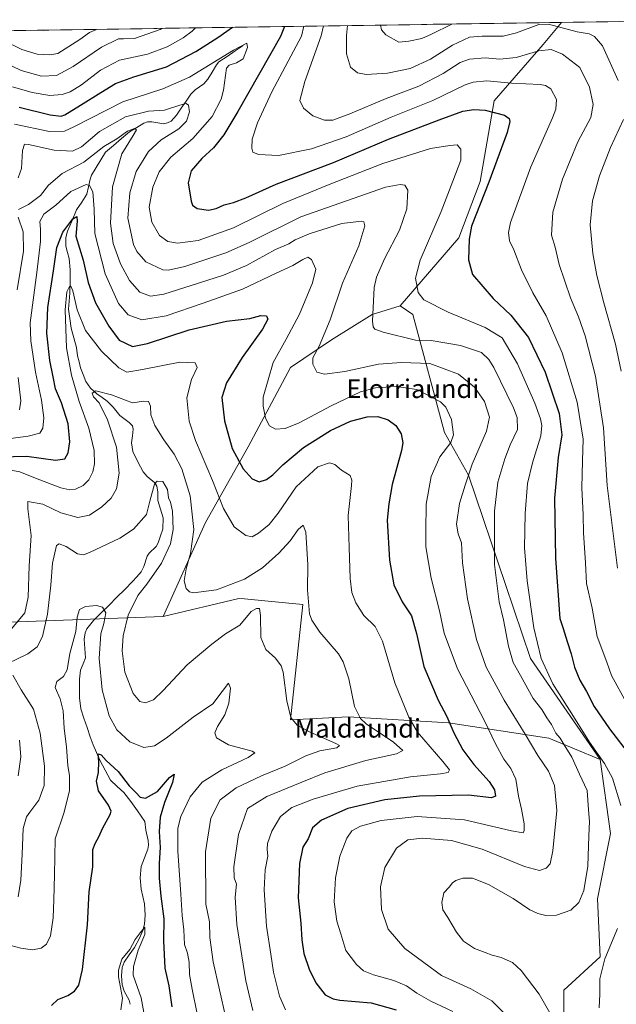
# Model space of a CAD drawing. Units: metres. Extents: x 600119 to 603548, y 4763866 to 4766230.
# Drawn here: x 602693 to 602949, y 4765801 to 4766222 of the extents above; entities that cross this region are included whole.
import ezdxf
from ezdxf.enums import TextEntityAlignment as Align

# ---------------------------------------------------------------- set-up
doc = ezdxf.new("R2010")
doc.units = ezdxf.units.M
doc.header["$MEASUREMENT"] = 0
for name, color, linetype, lineweight in [('Arbolado forestal CxS', 92, 'Continuous', 0), ('Corriente natural lineal', 142, 'Continuous', 13), ('Curva de nivel maestra', 36, 'Continuous', 30), ('Curva de nivel normal', 36, 'Continuous', 0), ('Municipio CxS', 142, 'Continuous', 0), ('Texto cartográfico', 19, 'Continuous', 0)]:
    doc.layers.add(name, color=color, linetype=linetype, lineweight=lineweight)
doc.styles.add('Arial', font='txt', dxfattribs={"height": 0.2})

# ---------------------------------------------------------------- blocks, each defined once
blk = doc.blocks.new('*U150')
at = {"layer": 'Arbolado forestal CxS', "color": 92, "linetype": 'Continuous', "lineweight": 0}
blk.add_polyline3d([(601387.3, 4766197.95, 682.94), (602925.17, 4766220.85, 739.83), (602917.45, 4766211.41, 734.12), (602896.4, 4766187.36, 725.65), (602890.39, 4766152.79, 725.57), (602881.37, 4766128.74, 725.11), (602856.17, 4766099.65, 717.7), (602844.16, 4766095.92, 715.71), (602826.77, 4766085.15, 712.18), (602809.22, 4766073.27, 708.84), (602791.21, 4766039.37, 702.24), (602772.95, 4766006.97, 693.02), (602754.77, 4765966.7, 688.99), (602684.7, 4765964.17, 690.21)], dxfattribs=at)
blk = doc.blocks.new('*U157')
at = {"layer": 'Arbolado forestal CxS', "color": 92, "linetype": 'Continuous', "lineweight": 0}
for points in [[(602925.17, 4766220.85, 739.83), (602917.45, 4766211.41, 734.12), (602896.4, 4766187.36, 725.65), (602890.39, 4766152.79, 725.57), (602881.37, 4766128.74, 725.11), (602856.17, 4766099.65, 717.7)], [(603003.64, 4766222.02, 742.79), (603024.16, 4766166.32, 753.08), (603025.95, 4766140.39, 758.06)]]:
    blk.add_polyline3d(points, dxfattribs=at)
blk = doc.blocks.new('*U162')
at = {"layer": 'Arbolado forestal CxS', "color": 92, "linetype": 'Continuous', "lineweight": 0}
for points in [[(602925.17, 4766220.85, 739.83), (602917.45, 4766211.41, 734.12), (602896.4, 4766187.36, 725.65), (602890.39, 4766152.79, 725.57), (602881.37, 4766128.74, 725.11), (602856.17, 4766099.65, 717.7)], [(603003.64, 4766222.02, 742.79), (603024.16, 4766166.32, 753.08), (603025.95, 4766140.39, 758.06)]]:
    blk.add_polyline3d(points, dxfattribs=at)
blk = doc.blocks.new('*U163')
at = {"layer": 'Curva de nivel normal', "color": 36, "linetype": 'Continuous', "lineweight": 0}
for points in [[(602692.74, 4765846.86, 685), (602693.9, 4765853.99, 685), (602694.5, 4765865.05, 685), (602694.9, 4765876.05, 685), (602696.33, 4765881.01, 685), (602697.77, 4765883.05, 685), (602701.54, 4765888.14, 685), (602703.88, 4765894.48, 685), (602704.07, 4765902.68, 685), (602702.23, 4765916.86, 685), (602699.27, 4765927.05, 685), (602694.06, 4765935.36, 685), (602690.46, 4765941.6, 685)], [(602688.31, 4765946.59, 685), (602696.84, 4765950.78, 685), (602700.84, 4765953.72, 685), (602703.14, 4765958.27, 685), (602705.28, 4765967.76, 685), (602706.8, 4765980.18, 685), (602707.44, 4765989.6, 685), (602709.18, 4765997.08, 685), (602710.29, 4765997.77, 685), (602713.26, 4765996.68, 685), (602718.1, 4765993.55, 685), (602720.72, 4765993.2, 685), (602723.28, 4765994.15, 685), (602736.22, 4766000.21, 685), (602742.12, 4766004.08, 685), (602747.6, 4766010.35, 685), (602749.06, 4766016.02, 685), (602751.12, 4766023.39, 685), (602752.29, 4766024.58, 685), (602754.68, 4766024.5, 685), (602756.65, 4766021.12, 685), (602757.06, 4766017.54, 685), (602757.92, 4766015.71, 685), (602758.85, 4766011.86, 685), (602759.07, 4766003.94, 685), (602757.96, 4765997.86, 685), (602754.14, 4765989.59, 685), (602747.82, 4765980.62, 685), (602743.98, 4765975.78, 685), (602739.81, 4765967.36, 685), (602737.71, 4765958.5, 685), (602737.2, 4765952.14, 685), (602738.46, 4765942.94, 685), (602741.99, 4765933.83, 685), (602744.79, 4765930.43, 685), (602747.22, 4765929.86, 685), (602750.61, 4765931.15, 685), (602754.79, 4765935.05, 685), (602765.06, 4765946.14, 685), (602775.58, 4765954.85, 685), (602781.5, 4765959.33, 685), (602787.61, 4765962.98, 685), (602792.5, 4765968.85, 685), (602794.68, 4765970.22, 685), (602795.99, 4765970.11, 685), (602796.42, 4765967.13, 685), (602796.62, 4765957.83, 685), (602798.78, 4765952.59, 685), (602802.84, 4765948.99, 685), (602805.3, 4765945.69, 685), (602806.21, 4765942.91, 685), (602807.71, 4765930.67, 685), (602809.38, 4765923.56, 685), (602812.14, 4765920.25, 685), (602817.75, 4765917.25, 685), (602828.66, 4765912.5, 685), (602830.26, 4765911.57, 685), (602829.09, 4765910.63, 685), (602821.82, 4765909.23, 685), (602815.87, 4765907.12, 685), (602806.97, 4765902.8, 685), (602796.9, 4765898.66, 685), (602785.97, 4765893.5, 685), (602779.21, 4765888.36, 685), (602775.13, 4765880.53, 685), (602772.86, 4765866.1, 685), (602773.09, 4765843.76, 685), (602774.62, 4765836.19, 685), (602774.79, 4765829.43, 685), (602776.17, 4765819.06, 685), (602781.58, 4765795.06, 685)]]:
    blk.add_polyline3d(points, dxfattribs=at)
blk = doc.blocks.new('*U164')
at = {"layer": 'Curva de nivel normal', "color": 36, "linetype": 'Continuous', "lineweight": 0}
for points in [[(602690.36, 4766193.33, 730), (602698.73, 4766190.91, 730), (602706.37, 4766189.66, 730), (602711.56, 4766190.02, 730), (602715.06, 4766191.11, 730), (602719.82, 4766194.2, 730), (602727.93, 4766200.4, 730), (602736.15, 4766204.75, 730), (602748.06, 4766207.32, 730), (602756.49, 4766210.45, 730), (602763.39, 4766214.24, 730), (602767.25, 4766217.06, 730), (602768.64, 4766218.52, 730)], [(602814.95, 4766219.21, 730), (602814.04, 4766215, 730), (602801.33, 4766191.11, 730), (602795.14, 4766177.92, 730), (602792.85, 4766170.96, 730), (602792.67, 4766167.11, 730), (602793.21, 4766165.32, 730), (602795.53, 4766164.3, 730), (602804.2, 4766163.98, 730), (602818.21, 4766166.84, 730), (602833.08, 4766171.96, 730), (602852.35, 4766180.4, 730), (602870.25, 4766187.51, 730), (602884.09, 4766194.13, 730), (602887.44, 4766195.27, 730), (602893.25, 4766195.84, 730), (602903.79, 4766194.86, 730), (602916.16, 4766194.3, 730), (602918.41, 4766193.94, 730), (602920.61, 4766192.41, 730), (602923.12, 4766187.94, 730), (602922.83, 4766183.75, 730), (602921.41, 4766180, 730), (602912.1, 4766159.09, 730), (602903.42, 4766135.23, 730), (602902.49, 4766131.01, 730), (602902.92, 4766127.46, 730), (602904.89, 4766123.57, 730), (602908.18, 4766114.97, 730), (602912.95, 4766105.26, 730), (602918.61, 4766095.34, 730), (602925.48, 4766079.6, 730), (602932, 4766058.36, 730), (602934.56, 4766042.56, 730), (602934.21, 4766033.34, 730), (602934.01, 4766021.84, 730), (602934.45, 4766010.29, 730), (602934.66, 4766002.49, 730), (602935.54, 4765989.72, 730), (602935.94, 4765980.82, 730), (602938.34, 4765970.35, 730), (602940.46, 4765958.23, 730), (602944.68, 4765947.25, 730), (602946.7, 4765941.48, 730), (602953.03, 4765929.83, 730)]]:
    blk.add_polyline3d(points, dxfattribs=at)
blk = doc.blocks.new('*U178')
at = {"layer": 'Curva de nivel normal', "color": 36, "linetype": 'Continuous', "lineweight": 0}
blk.add_polyline3d([(602692.81, 4766154.32, 715), (602694.11, 4766158.41, 715), (602694.55, 4766166.03, 715), (602695.42, 4766168.79, 715), (602697.22, 4766168.63, 715), (602708.2, 4766166.15, 715), (602715.97, 4766165.76, 715), (602719.89, 4766167.63, 715), (602727.56, 4766174.27, 715), (602738.64, 4766180.49, 715), (602748.54, 4766182.96, 715), (602755.3, 4766183.3, 715), (602761.89, 4766185.4, 715), (602764.68, 4766186.11, 715), (602765.66, 4766185.4, 715), (602766.01, 4766182.65, 715), (602764.8, 4766178.59, 715), (602761.56, 4766175.38, 715), (602753.89, 4766170.64, 715), (602748.5, 4766165.7, 715), (602743.27, 4766157.02, 715), (602740.55, 4766148, 715), (602739.74, 4766137.06, 715), (602742.09, 4766125.86, 715), (602743.54, 4766122.93, 715), (602747.35, 4766118.52, 715), (602754.61, 4766115.06, 715), (602757.01, 4766114.89, 715), (602764.09, 4766116.47, 715), (602781.6, 4766122.3, 715), (602791.55, 4766126.7, 715), (602813.69, 4766137.69, 715), (602849.97, 4766150.4, 715), (602856.15, 4766151.53, 715), (602858.19, 4766151.29, 715), (602859.46, 4766149.16, 715), (602859.1, 4766141.17, 715), (602855.96, 4766132, 715), (602849.44, 4766119.67, 715), (602846.11, 4766111.92, 715), (602845.09, 4766107.53, 715), (602844.33, 4766093.14, 715), (602844.69, 4766090.65, 715), (602845.41, 4766089.69, 715), (602848.99, 4766088.41, 715), (602862.8, 4766084.94, 715), (602869.52, 4766084.78, 715), (602882.08, 4766082.65, 715), (602891.07, 4766079.7, 715), (602894.2, 4766076.66, 715), (602896.29, 4766073.2, 715), (602904.76, 4766055.94, 715), (602906.23, 4766051.87, 715), (602906.37, 4766046.78, 715), (602903.32, 4766040.12, 715), (602900.94, 4766034.19, 715), (602898.02, 4766024.25, 715), (602896.58, 4766011.81, 715), (602896.6, 4765989.03, 715), (602898.63, 4765973.03, 715), (602900.49, 4765965.32, 715), (602902.53, 4765954.11, 715), (602904.59, 4765947.1, 715), (602907.69, 4765941.54, 715), (602913.1, 4765931.61, 715), (602916.78, 4765926.92, 715), (602919.03, 4765923.38, 715), (602920.9, 4765920.55, 715), (602922.85, 4765916.87, 715), (602924.69, 4765914.75, 715), (602926.44, 4765911.81, 715), (602929.64, 4765906.56, 715), (602932.98, 4765899.35, 715), (602936.16, 4765892.37, 715), (602936.77, 4765884.05, 715), (602937.16, 4765879.04, 715), (602936.87, 4765872.99, 715), (602936.46, 4765859.94, 715), (602934.84, 4765849.55, 715), (602932.72, 4765844.48, 715), (602929.28, 4765841.2, 715), (602923.06, 4765839.05, 715), (602918.58, 4765838.87, 715), (602915.07, 4765839.65, 715), (602911.68, 4765841.31, 715), (602904.54, 4765846.07, 715), (602893.96, 4765852.17, 715), (602887.19, 4765854.77, 715), (602882.98, 4765854.81, 715), (602879.97, 4765853.86, 715), (602878.56, 4765852.84, 715), (602877.24, 4765851.05, 715), (602874.86, 4765848.55, 715), (602874, 4765844.37, 715), (602874.49, 4765841.22, 715), (602876.6, 4765838.01, 715), (602880.24, 4765831.71, 715), (602883.37, 4765827.87, 715), (602888.07, 4765824.76, 715), (602892.54, 4765823.07, 715), (602895.64, 4765821.84, 715), (602899.42, 4765820.85, 715), (602904.22, 4765818.7, 715), (602907.97, 4765815.4, 715), (602915.7, 4765805.23, 715), (602924.36, 4765789.9, 715)], dxfattribs=at)
blk = doc.blocks.new('*U180')
at = {"layer": 'Curva de nivel normal', "color": 36, "linetype": 'Continuous', "lineweight": 0}
for points in [[(602693.26, 4766055.11, 710), (602693.96, 4766058.95, 710), (602692.8, 4766068.91, 710)], [(602692.3, 4766106.42, 710), (602694.98, 4766123.08, 710), (602694.9, 4766131.32, 710), (602692.71, 4766137.51, 710)], [(602692.94, 4766140.8, 710), (602697.11, 4766142.99, 710), (602702.29, 4766146.78, 710), (602705.8, 4766151.22, 710), (602711.62, 4766156.23, 710), (602720.78, 4766161.11, 710), (602729.44, 4766167.81, 710), (602734.93, 4766171.06, 710), (602739.5, 4766174.38, 710), (602742.49, 4766175.49, 710), (602743.34, 4766174.86, 710), (602742, 4766172.45, 710), (602737.16, 4766164.63, 710), (602733.16, 4766150.47, 710), (602732.28, 4766135, 710), (602733.46, 4766126.33, 710), (602736.61, 4766117.54, 710), (602740.33, 4766110.44, 710), (602744.86, 4766105.49, 710), (602749.42, 4766103.83, 710), (602755.11, 4766104.56, 710), (602766.81, 4766108.38, 710), (602780.62, 4766112.71, 710), (602790.42, 4766116.94, 710), (602802.88, 4766123.72, 710), (602808.55, 4766126.2, 710), (602811.21, 4766127.9, 710), (602817.21, 4766130.5, 710), (602831.2, 4766134.79, 710), (602839.62, 4766135.87, 710), (602840.66, 4766135.63, 710), (602841.02, 4766133.86, 710), (602838.51, 4766125.32, 710), (602831.59, 4766109.3, 710), (602826.26, 4766093.67, 710), (602821.55, 4766082.34, 710), (602818.8, 4766077.34, 710), (602818.82, 4766074.63, 710), (602820.62, 4766071.33, 710), (602823.82, 4766070.35, 710), (602832.54, 4766071.58, 710), (602846.87, 4766074.63, 710), (602856.78, 4766075.39, 710), (602868.87, 4766074.98, 710), (602881.16, 4766070.37, 710), (602888, 4766064.84, 710), (602892.33, 4766058.65, 710), (602894.46, 4766051.99, 710), (602893.16, 4766045.98, 710), (602887.01, 4766031.96, 710), (602883.96, 4766022.94, 710), (602881.61, 4766015.04, 710), (602880.36, 4766006.29, 710), (602881.04, 4766002.08, 710), (602882.47, 4765998.21, 710), (602882.92, 4765989.7, 710), (602884.99, 4765974.36, 710), (602888.82, 4765956.89, 710), (602892.94, 4765945.15, 710), (602900.75, 4765930.9, 710), (602909.73, 4765916.38, 710), (602915.08, 4765907.28, 710), (602919.64, 4765900.57, 710), (602922.25, 4765894.44, 710), (602923.23, 4765883.8, 710), (602921.55, 4765866.57, 710), (602920.46, 4765861.02, 710), (602918.66, 4765859.1, 710), (602915.83, 4765858.17, 710), (602909.35, 4765859.82, 710), (602891.24, 4765867.24, 710), (602878.24, 4765871.01, 710), (602865.73, 4765871.91, 710), (602859.45, 4765871.25, 710), (602854.66, 4765867.62, 710), (602849.7, 4765859.42, 710), (602847.74, 4765851.06, 710), (602848.26, 4765841.43, 710), (602851.06, 4765833.08, 710), (602858.24, 4765824.76, 710), (602873.9, 4765813.23, 710), (602886.45, 4765807.52, 710), (602895.41, 4765802.41, 710), (602902.25, 4765795.46, 710)]]:
    blk.add_polyline3d(points, dxfattribs=at)
blk = doc.blocks.new('*U182')
at = {"layer": 'Curva de nivel normal', "color": 36, "linetype": 'Continuous', "lineweight": 0}
for points in [[(602793.2, 4765798.16, 690), (602790.14, 4765810.93, 690), (602786.29, 4765835.02, 690), (602785.58, 4765846.68, 690), (602786.16, 4765852.23, 690), (602785.19, 4765855.01, 690), (602784.99, 4765859.72, 690), (602786.98, 4765873.56, 690), (602790.88, 4765884.69, 690), (602799.18, 4765889.83, 690), (602814.11, 4765895.96, 690), (602823.93, 4765899.9, 690), (602841.56, 4765905.15, 690), (602854.7, 4765908.01, 690), (602857.31, 4765909.39, 690), (602853.37, 4765913.05, 690), (602841.72, 4765920.88, 690), (602839.18, 4765923.18, 690), (602836.72, 4765928.23, 690), (602834.3, 4765940.1, 690), (602831.79, 4765947.4, 690), (602829.82, 4765950.75, 690), (602821.87, 4765960.1, 690), (602818.41, 4765965.14, 690), (602817.45, 4765967.89, 690), (602816.61, 4765978.1, 690), (602816.75, 4765988.91, 690), (602815.88, 4766002.89, 690), (602814.71, 4766005.86, 690), (602812.59, 4766003.92, 690), (602809.07, 4765999.14, 690), (602804.27, 4765993.78, 690), (602797.24, 4765987.52, 690), (602789.61, 4765982.66, 690), (602777.68, 4765978.14, 690), (602767.78, 4765976.93, 690), (602766.1, 4765977.29, 690), (602764.58, 4765978.73, 690), (602763.82, 4765982.04, 690), (602764.62, 4765987.14, 690), (602766.56, 4765993.7, 690), (602767.94, 4766004.02, 690), (602766.38, 4766018.35, 690), (602762.78, 4766029.86, 690), (602759.5, 4766036.24, 690), (602755.04, 4766042.35, 690), (602751.23, 4766048.51, 690), (602749.55, 4766053, 690), (602749.31, 4766056.66, 690), (602748.58, 4766058.66, 690), (602746.52, 4766058.88, 690), (602741.68, 4766058.19, 690), (602732.68, 4766061.58, 690), (602725.99, 4766063.23, 690), (602724.43, 4766062.33, 690), (602724.99, 4766060.73, 690), (602727.37, 4766058.11, 690), (602731.01, 4766050.92, 690), (602734.79, 4766039.16, 690), (602736.04, 4766027.99, 690), (602734.83, 4766021.3, 690), (602732.56, 4766017.39, 690), (602728.56, 4766013.67, 690), (602723.22, 4766010.13, 690), (602718.22, 4766009.15, 690), (602710.94, 4766011.14, 690), (602703.37, 4766014.83, 690), (602696.89, 4766015.94, 690), (602696.93, 4766012.77, 690), (602698.32, 4766001.43, 690), (602697.39, 4765988.4, 690), (602697.1, 4765975.03, 690), (602695.54, 4765968.32, 690), (602690.02, 4765961.58, 690)], [(602693.31, 4765913.89, 690), (602693.85, 4765906.73, 690), (602692.76, 4765898.57, 690)]]:
    blk.add_polyline3d(points, dxfattribs=at)
blk = doc.blocks.new('*U189')
at = {"layer": 'Curva de nivel normal', "color": 36, "linetype": 'Continuous', "lineweight": 0}
for points in [[(602941.3, 4765799.39, 720), (602941.58, 4765805.15, 720), (602941.71, 4765811.77, 720), (602943.8, 4765820.38, 720), (602949.26, 4765833.32, 720)], [(602950.6, 4765885.88, 720), (602947.09, 4765897.61, 720), (602943.65, 4765903.86, 720), (602937.21, 4765913.05, 720), (602930.37, 4765924.05, 720), (602921.5, 4765937.96, 720), (602916.56, 4765948.82, 720), (602913.46, 4765961.96, 720), (602910.5, 4765982.01, 720), (602909.42, 4765996.15, 720), (602909.63, 4766010.75, 720), (602910.76, 4766023.69, 720), (602912.79, 4766032.43, 720), (602916.45, 4766044.06, 720), (602916.82, 4766048.43, 720), (602916.22, 4766051.32, 720), (602913.88, 4766058.03, 720), (602906.47, 4766074.84, 720), (602899.79, 4766085.94, 720), (602892.58, 4766090.4, 720), (602876.71, 4766096.86, 720), (602866.36, 4766102.16, 720), (602863.9, 4766105.37, 720), (602862.73, 4766111.52, 720), (602864.76, 4766119.17, 720), (602873.71, 4766139.98, 720), (602878.77, 4766153, 720), (602882.1, 4766161.99, 720), (602882.22, 4766166.64, 720), (602880.62, 4766168.44, 720), (602877.42, 4766168.2, 720), (602869.17, 4766166.97, 720), (602848.79, 4766160.58, 720), (602825.89, 4766151.58, 720), (602805.97, 4766143.44, 720), (602784.93, 4766132.95, 720), (602769.84, 4766127.55, 720), (602760.98, 4766126.41, 720), (602756.77, 4766127.16, 720), (602753.18, 4766129.77, 720), (602749.91, 4766135.43, 720), (602748.75, 4766141.77, 720), (602750.32, 4766150.33, 720), (602753.04, 4766156.96, 720), (602758.03, 4766163.16, 720), (602767.42, 4766171.16, 720), (602775.73, 4766180.68, 720), (602779.58, 4766188.02, 720), (602780.68, 4766191.82, 720), (602781.91, 4766201.22, 720), (602783.09, 4766202.62, 720), (602786.18, 4766203.51, 720), (602788.96, 4766205.23, 720), (602790.85, 4766210.07, 720), (602790.62, 4766211.92, 720), (602784.87, 4766208.99, 720), (602766.12, 4766197.38, 720), (602754.66, 4766192.38, 720), (602737.5, 4766186.82, 720), (602716.56, 4766176.16, 720), (602712.55, 4766174.37, 720), (602706.23, 4766174.27, 720), (602691.23, 4766177.38, 720)]]:
    blk.add_polyline3d(points, dxfattribs=at)
blk = doc.blocks.new('*U192')
at = {"layer": 'Curva de nivel normal', "color": 36, "linetype": 'Continuous', "lineweight": 0}
blk.add_polyline3d([(602807.2, 4765798.48, 695), (602804.62, 4765804.41, 695), (602802.05, 4765814.56, 695), (602800.84, 4765822.36, 695), (602799.07, 4765834.25, 695), (602797.97, 4765849.81, 695), (602798.38, 4765858.36, 695), (602799.54, 4765864.3, 695), (602799.29, 4765867.22, 695), (602799.48, 4765869.71, 695), (602801.27, 4765874.97, 695), (602804.97, 4765881.16, 695), (602809.92, 4765885, 695), (602818.96, 4765888.62, 695), (602837.87, 4765894.2, 695), (602860.61, 4765898.22, 695), (602873.48, 4765899.43, 695), (602876.74, 4765900, 695), (602877.37, 4765901.18, 695), (602874.44, 4765904.75, 695), (602863.68, 4765917.22, 695), (602859.98, 4765923.76, 695), (602853.96, 4765938.42, 695), (602848.69, 4765956.22, 695), (602845.44, 4765962.45, 695), (602840.73, 4765967.21, 695), (602837.17, 4765972.65, 695), (602835.52, 4765977.02, 695), (602834.77, 4765982.99, 695), (602834.41, 4765996.28, 695), (602834.01, 4766009.99, 695), (602835.41, 4766022.77, 695), (602835.58, 4766025.02, 695), (602834.76, 4766027.07, 695), (602831.15, 4766029.4, 695), (602828.21, 4766031.74, 695), (602825.98, 4766032.46, 695), (602821.04, 4766030.78, 695), (602811.72, 4766022.22, 695), (602803.96, 4766010.92, 695), (602800.21, 4766006.16, 695), (602795.55, 4766002.34, 695), (602792.88, 4766000.86, 695), (602790.21, 4766001.39, 695), (602785.14, 4766005.09, 695), (602780.6, 4766012.95, 695), (602775.86, 4766024.95, 695), (602768.61, 4766042.02, 695), (602765.89, 4766050.35, 695), (602764.92, 4766060.25, 695), (602766.94, 4766068.13, 695), (602769.29, 4766073.32, 695), (602768.5, 4766075.23, 695), (602761.91, 4766075.56, 695), (602745.89, 4766072.39, 695), (602739.22, 4766071.26, 695), (602735.76, 4766073.08, 695), (602728.37, 4766080.29, 695), (602721.6, 4766089.06, 695), (602718, 4766097.89, 695), (602716.13, 4766106.06, 695), (602715.25, 4766107.99, 695), (602714.67, 4766107.88, 695), (602713.51, 4766105.63, 695), (602712.83, 4766097.92, 695), (602713.37, 4766081.7, 695), (602715.59, 4766070, 695), (602718.84, 4766058.76, 695), (602723.02, 4766047.29, 695), (602725.26, 4766037.8, 695), (602725.47, 4766032.1, 695), (602724.71, 4766028.63, 695), (602723.04, 4766025.24, 695), (602720.6, 4766022.72, 695), (602717.22, 4766021.19, 695), (602714.89, 4766020.9, 695), (602711.04, 4766021.81, 695), (602700.85, 4766025.64, 695), (602693.46, 4766028.68, 695), (602688.92, 4766029.42, 695)], dxfattribs=at)
blk = doc.blocks.new('*U193')
at = {"layer": 'Curva de nivel normal', "color": 36, "linetype": 'Continuous', "lineweight": 0}
for points in [[(602949.2, 4765987.38, 735), (602944.78, 4766022.8, 735), (602943.19, 4766047.43, 735), (602939.84, 4766069.52, 735), (602935.34, 4766086.84, 735), (602932.56, 4766094.92, 735), (602929.1, 4766103.05, 735), (602924.25, 4766117.26, 735), (602922.54, 4766124.68, 735), (602920.99, 4766129.8, 735), (602921.59, 4766139.73, 735), (602925.6, 4766153.83, 735), (602932.21, 4766169.73, 735), (602937.8, 4766180.14, 735), (602938.78, 4766185.69, 735), (602937.19, 4766193.18, 735), (602933.04, 4766201.57, 735), (602925.7, 4766207.29, 735), (602920.86, 4766209.26, 735), (602915.53, 4766208.64, 735), (602905.86, 4766205.92, 735), (602898.86, 4766205.16, 735), (602892.53, 4766205.68, 735), (602885.86, 4766205.17, 735), (602881.88, 4766203.69, 735), (602874.6, 4766198.99, 735), (602864.22, 4766193.65, 735), (602850.15, 4766188.32, 735), (602834.66, 4766181.74, 735), (602827.42, 4766179.08, 735), (602823.89, 4766178.98, 735), (602818.78, 4766180.9, 735), (602814.78, 4766184.22, 735), (602813.3, 4766187.42, 735), (602815.44, 4766195.53, 735), (602822.42, 4766215.12, 735), (602823.39, 4766219.34, 735)], [(602754.26, 4766218.31, 735), (602753.56, 4766217.84, 735), (602742.46, 4766213.93, 735), (602737.84, 4766213.86, 735), (602735.64, 4766213.83, 735), (602728.34, 4766210.21, 735), (602716.25, 4766202.05, 735), (602709.2, 4766198.12, 735), (602702.78, 4766197.9, 735), (602694.1, 4766200.24, 735), (602682.95, 4766205.54, 735)]]:
    blk.add_polyline3d(points, dxfattribs=at)
blk = doc.blocks.new('*U195')
at = {"layer": 'Curva de nivel normal', "color": 36, "linetype": 'Continuous', "lineweight": 0}
for points in [[(602878.26, 4766220.16, 745), (602869.66, 4766215.83, 745), (602865.44, 4766213.91, 745), (602859.88, 4766212.87, 745), (602855.7, 4766212.45, 745), (602850.02, 4766215.54, 745), (602848.25, 4766217.75, 745), (602847.76, 4766219.7, 745)], [(602704.44, 4766217.57, 745), (602703.45, 4766217.37, 745), (602702.66, 4766217.54, 745)]]:
    blk.add_polyline3d(points, dxfattribs=at)
blk = doc.blocks.new('*U197')
at = {"layer": 'Curva de nivel normal', "color": 36, "linetype": 'Continuous', "lineweight": 0}
for points in [[(602950.72, 4766071.66, 740), (602948.4, 4766083.22, 740), (602943.32, 4766100.92, 740), (602940.3, 4766112.63, 740), (602938.6, 4766122, 740), (602937.56, 4766134.23, 740), (602938.56, 4766144.59, 740), (602941.54, 4766155.23, 740), (602946.27, 4766167.32, 740), (602951.72, 4766179.35, 740)], [(602949.55, 4766196.08, 740), (602942.79, 4766210.8, 740), (602939.43, 4766214.86, 740), (602937.12, 4766216.01, 740), (602932, 4766216.76, 740), (602919.61, 4766220.08, 740), (602915.61, 4766220, 740), (602906.02, 4766216.37, 740), (602900.3, 4766215.04, 740), (602891.3, 4766215, 740), (602885.85, 4766214.5, 740), (602878.53, 4766211.07, 740), (602869.2, 4766205.16, 740), (602860.53, 4766201.11, 740), (602850.75, 4766199.16, 740), (602841.68, 4766198.62, 740), (602837.88, 4766199.27, 740), (602834.98, 4766201.75, 740), (602833.23, 4766207.44, 740), (602833.19, 4766215.28, 740), (602833.63, 4766219.49, 740), (602833.63, 4766219.49, 740)], [(602726.22, 4766217.89, 740), (602723.27, 4766216.58, 740), (602719.13, 4766213.59, 740), (602709.69, 4766207.62, 740), (602706.25, 4766207.01, 740), (602700.89, 4766207.21, 740), (602694.39, 4766209.31, 740), (602686.42, 4766213.1, 740)]]:
    blk.add_polyline3d(points, dxfattribs=at)
blk = doc.blocks.new('*U209')
at = {"layer": 'Curva de nivel normal', "color": 36, "linetype": 'Continuous', "lineweight": 0}
blk.add_polyline3d([(602769.37, 4765796.74, 680), (602767.25, 4765807.39, 680), (602766.08, 4765813.64, 680), (602765.87, 4765818.87, 680), (602765.2, 4765822.82, 680), (602763.87, 4765826.44, 680), (602763.67, 4765832.8, 680), (602762.94, 4765838.93, 680), (602762.4, 4765847.92, 680), (602761.1, 4765866.36, 680), (602761.02, 4765876.2, 680), (602762.41, 4765881.24, 680), (602766.38, 4765889.69, 680), (602771.48, 4765895.86, 680), (602779.94, 4765901.21, 680), (602791.21, 4765906.38, 680), (602794.03, 4765908.39, 680), (602792.94, 4765909.18, 680), (602782.74, 4765911.92, 680), (602777.63, 4765914.84, 680), (602776.95, 4765917.04, 680), (602778.11, 4765919.71, 680), (602781.12, 4765924.71, 680), (602782.87, 4765929.71, 680), (602783.54, 4765936.08, 680), (602782.7, 4765938.19, 680), (602779.99, 4765934.73, 680), (602776.01, 4765929.33, 680), (602767.57, 4765923.7, 680), (602756.15, 4765914.77, 680), (602751.04, 4765911.48, 680), (602746.56, 4765910.77, 680), (602740.54, 4765913.21, 680), (602734.96, 4765918.29, 680), (602731.66, 4765924.28, 680), (602728.73, 4765935.38, 680), (602727.4, 4765948.74, 680), (602728.19, 4765959.37, 680), (602729.43, 4765963.7, 680), (602730.27, 4765968.35, 680), (602728.88, 4765970.78, 680), (602726.22, 4765971.51, 680), (602721.56, 4765971.02, 680), (602719.04, 4765969.73, 680), (602718, 4765966.54, 680), (602717.38, 4765960.27, 680), (602714.86, 4765950.99, 680), (602713.65, 4765943.94, 680), (602712.11, 4765941.02, 680), (602709.33, 4765938.97, 680), (602708.6, 4765936.39, 680), (602710.74, 4765931.52, 680), (602711.99, 4765926.41, 680), (602712.49, 4765919.04, 680), (602713.45, 4765910.88, 680), (602714.04, 4765903.07, 680), (602714.75, 4765898.55, 680), (602714.67, 4765892.38, 680), (602712.5, 4765883.05, 680), (602708.57, 4765871.68, 680), (602708.32, 4765856.23, 680), (602707.99, 4765845.53, 680), (602707.74, 4765837.8, 680), (602706.55, 4765830.13, 680), (602704.85, 4765826.55, 680), (602702.57, 4765824.92, 680), (602698.82, 4765824.22, 680), (602693.94, 4765824.92, 680), (602687.52, 4765826.63, 680)], dxfattribs=at)
blk = doc.blocks.new('*U211')
at = {"layer": 'Curva de nivel normal', "color": 36, "linetype": 'Continuous', "lineweight": 0}
blk.add_polyline3d([(602878.68, 4765797.75, 705), (602869.34, 4765802.2, 705), (602863.4, 4765805.59, 705), (602858.94, 4765808.8, 705), (602853.52, 4765811.05, 705), (602844.84, 4765813.44, 705), (602840.54, 4765815.16, 705), (602837.5, 4765817.95, 705), (602832.93, 4765823.92, 705), (602830.8, 4765830.99, 705), (602829.09, 4765836.43, 705), (602827.91, 4765844.72, 705), (602828.54, 4765854.92, 705), (602830.44, 4765864.21, 705), (602833.4, 4765871.92, 705), (602835.52, 4765875.05, 705), (602839.23, 4765877.11, 705), (602848.11, 4765879.44, 705), (602863.54, 4765881.28, 705), (602883.69, 4765879.72, 705), (602903.83, 4765875.12, 705), (602908.77, 4765874.24, 705), (602909.32, 4765875.22, 705), (602909.24, 4765878.05, 705), (602908.14, 4765884.38, 705), (602906.8, 4765889.9, 705), (602905.69, 4765897.24, 705), (602903.55, 4765901.76, 705), (602900.51, 4765905.79, 705), (602896.96, 4765912.3, 705), (602892.44, 4765921.85, 705), (602880.69, 4765944.34, 705), (602875.1, 4765959.61, 705), (602873.06, 4765969.18, 705), (602869.48, 4765983.12, 705), (602867.17, 4765996.61, 705), (602867.2, 4766003.36, 705), (602867.35, 4766014.84, 705), (602869.42, 4766026.59, 705), (602873.25, 4766035, 705), (602877.92, 4766041.16, 705), (602879.08, 4766044.46, 705), (602878.1, 4766051.08, 705), (602875.68, 4766056.24, 705), (602873.44, 4766058.63, 705), (602863.35, 4766063.87, 705), (602854.44, 4766065.09, 705), (602845.66, 4766064.62, 705), (602839.2, 4766062.78, 705), (602826.74, 4766056.89, 705), (602812.99, 4766049.66, 705), (602807.05, 4766047.17, 705), (602802.82, 4766046.9, 705), (602800.28, 4766048.35, 705), (602798.65, 4766051.58, 705), (602797.53, 4766056.7, 705), (602797.63, 4766060.6, 705), (602801.84, 4766075.34, 705), (602807.36, 4766085.34, 705), (602813.09, 4766096.14, 705), (602818.69, 4766109.52, 705), (602820.08, 4766115.32, 705), (602818.29, 4766119.4, 705), (602816.74, 4766120.46, 705), (602814.49, 4766119.49, 705), (602810.33, 4766116.86, 705), (602803.16, 4766113.54, 705), (602788.73, 4766106.75, 705), (602771.95, 4766100.81, 705), (602756.06, 4766095.39, 705), (602745.6, 4766093.66, 705), (602739.88, 4766095.79, 705), (602735.67, 4766100.62, 705), (602730.03, 4766113.27, 705), (602725.54, 4766130.56, 705), (602725.21, 4766140.95, 705), (602724.74, 4766148.38, 705), (602723.3, 4766151.16, 705), (602721.91, 4766151.55, 705), (602715.22, 4766148.55, 705), (602708.9, 4766142.62, 705), (602703.69, 4766138.82, 705), (602701.99, 4766135.73, 705), (602702.34, 4766132.44, 705), (602702.34, 4766127.11, 705), (602700.8, 4766113.9, 705), (602697.83, 4766092.35, 705), (602698.11, 4766084.66, 705), (602700.18, 4766071.24, 705), (602702.75, 4766059.34, 705), (602703.7, 4766051.68, 705), (602703.35, 4766047.35, 705), (602701.96, 4766045.2, 705), (602696.97, 4766043.9, 705), (602681.72, 4766041.86, 705)], dxfattribs=at)
blk = doc.blocks.new('*U214')
at = {"layer": 'Curva de nivel maestra', "color": 36, "linetype": 'Continuous', "lineweight": 30}
blk.add_polyline3d([(602684.88, 4766035.02, 700), (602696.5, 4766035.28, 700), (602708.68, 4766033.59, 700), (602712.78, 4766034.14, 700), (602714.14, 4766036.71, 700), (602714.87, 4766041.53, 700), (602714.15, 4766049.18, 700), (602711.3, 4766058.18, 700), (602708.66, 4766064.18, 700), (602707.79, 4766069.22, 700), (602706.31, 4766076.32, 700), (602705.02, 4766087.9, 700), (602705.48, 4766098.89, 700), (602707.9, 4766114.66, 700), (602709.26, 4766124.64, 700), (602711.81, 4766131.19, 700), (602716.12, 4766136.87, 700), (602717.86, 4766137.8, 700), (602718.02, 4766135.8, 700), (602717.38, 4766129.43, 700), (602720.6, 4766119.21, 700), (602722.7, 4766109.63, 700), (602725.88, 4766100.89, 700), (602731.52, 4766090.92, 700), (602735.92, 4766085.01, 700), (602741.63, 4766082.22, 700), (602748.05, 4766083.59, 700), (602765.88, 4766089.37, 700), (602781.88, 4766093.14, 700), (602791.88, 4766094.22, 700), (602796.64, 4766095.52, 700), (602799.08, 4766095.36, 700), (602799.64, 4766093.9, 700), (602797.23, 4766089.69, 700), (602788.61, 4766077.54, 700), (602781.83, 4766066.73, 700), (602779.92, 4766060.46, 700), (602780.99, 4766050.46, 700), (602784.29, 4766038.68, 700), (602789.07, 4766029.9, 700), (602792.93, 4766025.66, 700), (602795.91, 4766024.38, 700), (602798.98, 4766025.32, 700), (602801.79, 4766027.39, 700), (602805.95, 4766031.69, 700), (602814.86, 4766039.02, 700), (602826.33, 4766046.28, 700), (602834.93, 4766050.31, 700), (602842.14, 4766052.19, 700), (602846.67, 4766052.33, 700), (602851.02, 4766050.89, 700), (602854.37, 4766048.45, 700), (602856.67, 4766044.82, 700), (602857.28, 4766041.09, 700), (602856.8, 4766037.81, 700), (602852.76, 4766023.22, 700), (602851.33, 4766014.92, 700), (602850.63, 4766008.01, 700), (602851.63, 4765990.79, 700), (602853.51, 4765980.33, 700), (602857, 4765973.05, 700), (602860.99, 4765967.02, 700), (602863.25, 4765959.46, 700), (602866.37, 4765945.42, 700), (602872.45, 4765931.02, 700), (602876.14, 4765923.92, 700), (602879.17, 4765917.02, 700), (602883.03, 4765909.72, 700), (602887.66, 4765903.45, 700), (602894.22, 4765896.19, 700), (602896.58, 4765892.67, 700), (602897.03, 4765889.89, 700), (602895.34, 4765889.2, 700), (602885.46, 4765890.31, 700), (602864.49, 4765889.95, 700), (602849.7, 4765888.35, 700), (602833.87, 4765884.65, 700), (602822.49, 4765879.69, 700), (602818.7, 4765876.38, 700), (602816.79, 4765871.62, 700), (602814.54, 4765868.03, 700), (602813.11, 4765861.08, 700), (602812.54, 4765846.42, 700), (602813.64, 4765835.56, 700), (602814.06, 4765828.42, 700), (602815.01, 4765822.64, 700), (602817.29, 4765815.84, 700), (602820.14, 4765810, 700), (602824.12, 4765804.98, 700), (602827.5, 4765803.17, 700), (602830.34, 4765802.68, 700), (602843.76, 4765801.54, 700), (602854.53, 4765798.54, 700)], dxfattribs=at)
blk = doc.blocks.new('*U216')
at = {"layer": 'Curva de nivel maestra', "color": 36, "linetype": 'Continuous', "lineweight": 30}
blk.add_polyline3d([(602706.96, 4765800.39, 675), (602709.73, 4765802.98, 675), (602713.98, 4765804.64, 675), (602716.82, 4765806.49, 675), (602718.74, 4765809, 675), (602720.27, 4765815.74, 675), (602722.38, 4765834.9, 675), (602723.18, 4765849.05, 675), (602724.7, 4765859.65, 675), (602724.64, 4765864.44, 675), (602724.75, 4765867.06, 675), (602725.64, 4765869.7, 675), (602727.36, 4765872.8, 675), (602728.86, 4765876.05, 675), (602732.18, 4765882.05, 675), (602732.55, 4765883.46, 675), (602731.4, 4765886.05, 675), (602727.16, 4765892.24, 675), (602726.33, 4765896.27, 675), (602727.18, 4765900, 675), (602727.24, 4765904.8, 675), (602727.01, 4765907.98, 675), (602728.22, 4765907.65, 675), (602730.35, 4765905.18, 675), (602735.56, 4765900.52, 675), (602740.31, 4765894.26, 675), (602743.19, 4765891.35, 675), (602744.94, 4765889.43, 675), (602747.17, 4765889.08, 675), (602752.33, 4765891.97, 675), (602757.48, 4765897.86, 675), (602759.47, 4765899.31, 675), (602758.75, 4765895.75, 675), (602755.4, 4765887.26, 675), (602753.55, 4765880.92, 675), (602753.08, 4765874.82, 675), (602753.51, 4765868.01, 675), (602753.06, 4765861.21, 675), (602753.13, 4765854.84, 675), (602753.86, 4765847.2, 675), (602755.15, 4765837.5, 675), (602755, 4765828.01, 675), (602755.5, 4765816.38, 675), (602757.27, 4765808.73, 675), (602758.5, 4765799.73, 675)], dxfattribs=at)
blk = doc.blocks.new('*U217')
at = {"layer": 'Curva de nivel maestra', "color": 36, "linetype": 'Continuous', "lineweight": 30}
for points in [[(602806.73, 4766219.09, 725), (602804.98, 4766214.86, 725), (602786.71, 4766182.7, 725), (602780.81, 4766172.76, 725), (602776.36, 4766167.26, 725), (602771.37, 4766162.66, 725), (602766.74, 4766157.38, 725), (602765.55, 4766152.19, 725), (602766.73, 4766144.38, 725), (602767.34, 4766142.75, 725), (602769.3, 4766141.23, 725), (602774.23, 4766140.59, 725), (602777.49, 4766141.26, 725), (602780.95, 4766142.9, 725), (602784.88, 4766143.88, 725), (602790.11, 4766145.89, 725), (602803.11, 4766151.66, 725), (602827.67, 4766160.92, 725), (602851.18, 4766170.88, 725), (602872.86, 4766179.18, 725), (602883.03, 4766182.91, 725), (602887.67, 4766183.64, 725), (602892.61, 4766183.38, 725), (602900.89, 4766181.17, 725), (602902.79, 4766179.83, 725), (602903.15, 4766178.54, 725), (602902.03, 4766173.84, 725), (602894.08, 4766152.52, 725), (602886.67, 4766133.64, 725), (602885.67, 4766128.19, 725), (602885.5, 4766119.32, 725), (602887.22, 4766113.06, 725), (602895.93, 4766102.83, 725), (602903.61, 4766095.63, 725), (602911.16, 4766086.05, 725), (602918.21, 4766071.2, 725), (602924.24, 4766053.57, 725), (602925.34, 4766044.52, 725), (602923.8, 4766034.82, 725), (602922.18, 4766017.41, 725), (602922.62, 4765991.5, 725), (602924.59, 4765965.88, 725), (602925.97, 4765961.57, 725), (602927.61, 4765956.02, 725), (602929.34, 4765950.82, 725), (602930.85, 4765945.07, 725), (602933.12, 4765939.5, 725), (602935.88, 4765934.7, 725), (602939.26, 4765928.21, 725), (602945.78, 4765918.67, 725), (602954.8, 4765907.04, 725)], [(602693.13, 4766184.56, 725), (602706.5, 4766181.26, 725), (602711.11, 4766180.75, 725), (602712.78, 4766181.28, 725), (602719.46, 4766185.52, 725), (602728.09, 4766190.84, 725), (602734.37, 4766194.76, 725), (602742.27, 4766197.61, 725), (602756.25, 4766201.9, 725), (602768.77, 4766208.35, 725), (602778.13, 4766214.46, 725), (602784.47, 4766218.76, 725)]]:
    blk.add_polyline3d(points, dxfattribs=at)

msp = doc.modelspace()

# ---------------------------------------------------------------- linework, layer by layer
at = {"layer": 'Arbolado forestal CxS', "color": 92, "linetype": 'Continuous', "lineweight": 0}
for points in [[(602925.17, 4766220.85, 739.83), (601387.3, 4766197.95, 682.94)], [(602926.25, 4765786.13, 715.9), (602926.25, 4765806.91, 717.75), (602941.84, 4765821.2, 720.65), (602940.64, 4765845.97, 718.13), (602946.22, 4765873.89, 719.31), (602941.84, 4765905.65, 720.5), (602911.91, 4765948.78, 719.4), (602901.34, 4765980.41, 717.82), (602885.48, 4766027.21, 712.02), (602875.23, 4766045.39, 705.65), (602861.56, 4766095.92, 717.25), (602856.17, 4766099.65, 717.7), (602881.37, 4766128.74, 725.11), (602890.39, 4766152.79, 725.57), (602896.4, 4766187.36, 725.65), (602917.45, 4766211.41, 734.12), (602925.17, 4766220.85, 739.83), (603003.64, 4766222.02, 742.79)], [(603003.64, 4766222.02, 742.79), (602925.17, 4766220.85, 739.83)], [(602856.17, 4766099.65, 717.7), (602844.16, 4766095.92, 715.71), (602826.77, 4766085.15, 712.18), (602809.22, 4766073.27, 708.84), (602791.21, 4766039.37, 702.24), (602772.95, 4766006.97, 693.02), (602754.77, 4765966.7, 688.99)], [(602856.17, 4766099.65, 717.7), (602844.16, 4766095.92, 715.71), (602826.77, 4766085.15, 712.18), (602809.22, 4766073.27, 708.84), (602791.21, 4766039.37, 702.24), (602772.95, 4766006.97, 693.02), (602754.77, 4765966.7, 688.99)], [(602856.17, 4766099.65, 717.7), (602861.56, 4766095.92, 717.25), (602875.23, 4766045.39, 705.65), (602885.48, 4766027.21, 712.02), (602901.34, 4765980.41, 717.82), (602911.91, 4765948.78, 719.4), (602941.84, 4765905.65, 720.5)], [(602856.17, 4766099.65, 717.7), (602861.56, 4766095.92, 717.25), (602875.23, 4766045.39, 705.65), (602885.48, 4766027.21, 712.02), (602901.34, 4765980.41, 717.82), (602911.91, 4765948.78, 719.4), (602941.84, 4765905.65, 720.5)], [(602684.7, 4765964.17, 690.21), (602754.77, 4765966.7, 688.99), (602787.24, 4765974.5, 685.95), (602789.55, 4765974.28, 685.61), (602799.73, 4765973.31, 687), (602814.53, 4765971.9, 690.39), (602809.33, 4765922.53, 685), (602834.01, 4765923.83, 689.2), (602876.88, 4765921.23, 700.61), (602919.75, 4765914.74, 714.18), (602941.84, 4765905.65, 720.5), (602946.22, 4765873.89, 719.31), (602940.64, 4765845.97, 718.13), (602941.84, 4765821.2, 720.65), (602926.25, 4765806.91, 717.75), (602926.25, 4765786.13, 715.9)], [(602941.84, 4765905.65, 720.5), (602919.75, 4765914.74, 714.18), (602876.88, 4765921.23, 700.61), (602834.01, 4765923.83, 689.2), (602809.33, 4765922.53, 685), (602814.53, 4765971.9, 690.39), (602799.73, 4765973.31, 687), (602789.55, 4765974.28, 685.61), (602787.24, 4765974.5, 685.95), (602754.77, 4765966.7, 688.99)], [(602941.84, 4765905.65, 720.5), (602919.75, 4765914.74, 714.18), (602876.88, 4765921.23, 700.61), (602834.01, 4765923.83, 689.2), (602809.33, 4765922.53, 685), (602814.53, 4765971.9, 690.39), (602799.73, 4765973.31, 687), (602789.55, 4765974.28, 685.61), (602787.24, 4765974.5, 685.95), (602754.77, 4765966.7, 688.99)], [(602754.77, 4765966.7, 688.99), (602684.7, 4765964.17, 690.21), (602655.85, 4765938.11, 698.92), (602646.94, 4765912.14, 703.41), (602623.56, 4765903.05, 701.3), (602601.47, 4765905.65, 707.14), (602574.88, 4765913.91, 718.51), (602559.9, 4765930.33, 725.8), (602557.37, 4765929.27, 725.57), (602544.31, 4765923.83, 720.7), (602525.55, 4765910.19, 707.92), (602534.86, 4765883.2, 692.57), (602548.82, 4765868.31, 689), (602554.4, 4765846.9, 682.43), (602600.01, 4765812.47, 674.36), (602621.41, 4765774.31, 685.48)], [(602754.77, 4765966.7, 688.99), (602684.7, 4765964.17, 690.21), (602655.85, 4765938.11, 698.92), (602646.94, 4765912.14, 703.41), (602623.56, 4765903.05, 701.3), (602601.47, 4765905.65, 707.14), (602574.88, 4765913.91, 718.51), (602559.9, 4765930.33, 725.8), (602557.37, 4765929.27, 725.57), (602544.31, 4765923.83, 720.7), (602525.55, 4765910.19, 707.92), (602534.86, 4765883.2, 692.57), (602548.82, 4765868.31, 689), (602554.4, 4765846.9, 682.43), (602600.01, 4765812.47, 674.36), (602621.41, 4765774.31, 685.48)], [(602941.84, 4765905.65, 720.5), (602946.22, 4765873.89, 719.31), (602940.64, 4765845.97, 718.13), (602941.84, 4765821.2, 720.65), (602926.25, 4765806.91, 717.75), (602926.25, 4765786.13, 715.9), (602917.15, 4765760.15, 708.69), (602876.88, 4765691.29, 698.65), (602863.39, 4765659.84, 694.55), (602861.51, 4765643.33, 692.14)], [(602941.84, 4765905.65, 720.5), (602946.22, 4765873.89, 719.31), (602940.64, 4765845.97, 718.13), (602941.84, 4765821.2, 720.65), (602926.25, 4765806.91, 717.75), (602926.25, 4765786.13, 715.9), (602917.15, 4765760.15, 708.69), (602876.88, 4765691.29, 698.65), (602863.39, 4765659.84, 694.55), (602861.51, 4765643.33, 692.14)]]:
    msp.add_polyline3d(points, dxfattribs=at)
msp.add_polyline3d([(602941.84, 4765905.65, 720.5), (602919.75, 4765914.74, 714.18), (602876.88, 4765921.23, 700.61), (602834.01, 4765923.83, 689.2), (602809.33, 4765922.53, 685), (602814.53, 4765971.9, 690.39), (602799.73, 4765973.31, 687), (602789.55, 4765974.28, 685.61), (602787.24, 4765974.5, 685.95), (602754.77, 4765966.7, 688.99), (602772.95, 4766006.97, 693.02), (602791.21, 4766039.37, 702.24), (602809.22, 4766073.27, 708.84), (602826.77, 4766085.15, 712.18), (602844.16, 4766095.92, 715.71), (602856.17, 4766099.65, 717.7), (602861.56, 4766095.92, 717.25), (602875.23, 4766045.39, 705.65), (602885.48, 4766027.21, 712.02), (602901.34, 4765980.41, 717.82), (602911.91, 4765948.78, 719.4), (602941.84, 4765905.65, 720.5)], close=True, dxfattribs=at)
at = {"layer": 'Corriente natural lineal', "color": 142, "linetype": 'Continuous', "lineweight": 13}
msp.add_polyline3d([(602789, 4766211, 720.07), (602785.56, 4766208.65, 719.65), (602782.12, 4766206.29, 720.01), (602778.68, 4766203.94, 719.77), (602777.59, 4766202.65, 719.24), (602775.76, 4766199.6, 717.82), (602773.93, 4766196.55, 717.41), (602772.14, 4766194.61, 717.22), (602768.54, 4766191.96, 717.22), (602766.62, 4766190.12, 716.7), (602764.58, 4766187.12, 715.65), (602762.55, 4766184.13, 714.43), (602760.52, 4766181.14, 713.69), (602758.15, 4766178.66, 713.03), (602756.71, 4766177.87, 712.95), (602755.01, 4766177.55, 712.9), (602752.47, 4766177.97, 712.69), (602749.93, 4766178.39, 712.81), (602748.16, 4766178.33, 713.03), (602746.51, 4766177.83, 713.1), (602743.48, 4766175.96, 711.92), (602740.44, 4766174.08, 710.41), (602736.98, 4766171.16, 710.03), (602733.53, 4766168.25, 709.44), (602730.07, 4766165.33, 708.9), (602728.09, 4766162.05, 707.96), (602726.11, 4766158.77, 706.89), (602724.13, 4766155.49, 706.59), (602723.49, 4766153.81, 706.1), (602722.82, 4766150.58, 705.2), (602722.15, 4766147.35, 704.06), (602719.93, 4766144.03, 702.6), (602717.71, 4766140.7, 701.42), (602715.79, 4766136.13, 700.21), (602713.87, 4766131.56, 700.03), (602713.22, 4766128.92, 699.75), (602713.22, 4766125.12, 699.06), (602713.89, 4766122.48, 698.34), (602714.55, 4766119.84, 697.25), (602714.98, 4766114.99, 696.88), (602714.94, 4766110.01, 696.77), (602714.9, 4766105.03, 695.57), (602714.58, 4766101.63, 695.13), (602714.25, 4766098.22, 695.2), (602714.81, 4766094.19, 694.34), (602715.37, 4766090.15, 693.48), (602716.56, 4766085.97, 692.57), (602717.76, 4766081.78, 692.38), (602718.16, 4766078.19, 692.31), (602718.81, 4766075.69, 692.6), (602719.46, 4766073.18, 692.66), (602720.55, 4766070.23, 691.98), (602721.64, 4766067.27, 691.2), (602723.74, 4766064.41, 690.76), (602726.43, 4766061.98, 690), (602728.66, 4766060.39, 689.95), (602730.9, 4766058.8, 689.33), (602733.47, 4766056.22, 689.06), (602736.22, 4766052.75, 688.41), (602740.23, 4766049.76, 687.98), (602741.74, 4766048.25, 687.64), (602742.01, 4766046.92, 687.53), (602741.62, 4766043.98, 687.18), (602741.23, 4766041.04, 687.13), (602741.75, 4766037.34, 687.08), (602743.97, 4766032.96, 687.18), (602746.18, 4766028.58, 686.27), (602747.91, 4766026.61, 686.02), (602751.18, 4766023.86, 684.93), (602752.06, 4766022.56, 684.73), (602752.56, 4766020.13, 684.51), (602752.5, 4766016.32, 684.09), (602753.65, 4766012.61, 683.54), (602754.79, 4766008.9, 682.9), (602754.7, 4766004.15, 682.7), (602753.69, 4766001.19, 682.56), (602752.69, 4765998.23, 682.12), (602751.84, 4765996.75, 681.86), (602748.87, 4765993.84, 682.1), (602747.93, 4765992.5, 682.26), (602746.58, 4765988.19, 682.42), (602745.36, 4765985.81, 682.71), (602743.54, 4765983.73, 682.69), (602741.72, 4765981.66, 682.57), (602738.36, 4765978.33, 682.25), (602735, 4765975, 681.89), (602731.64, 4765971.67, 680.67), (602728.28, 4765968.35, 679.22), (602724.92, 4765965.02, 678.76), (602722.1, 4765961.46, 678.7), (602721.43, 4765959.8, 678.43), (602721.05, 4765956.99, 678.51), (602721.29, 4765953.04, 678.74), (602721.54, 4765949.1, 678.23), (602720.51, 4765946.44, 677.98), (602719.48, 4765943.79, 677.93), (602719.01, 4765939.99, 677.51), (602718.99, 4765936.01, 677.21), (602718.97, 4765932.02, 677.05), (602719.56, 4765927.24, 676.65), (602720.89, 4765923.24, 676.05), (602722.21, 4765919.23, 675.98), (602723.54, 4765915.22, 675.93), (602724.91, 4765911.9, 675.51), (602726.28, 4765908.58, 674.89), (602727.65, 4765905.25, 675.06), (602729.93, 4765901, 674.58), (602732.2, 4765896.74, 674.11), (602735.08, 4765894.11, 674.12), (602737.95, 4765891.47, 674.24), (602740.9, 4765887.59, 673.56), (602743.85, 4765883.7, 672.97), (602745.42, 4765881.35, 672.71), (602747, 4765879, 672.67), (602747.35, 4765875.35, 672.88), (602748.42, 4765870.9, 672.83), (602748.56, 4765869.01, 672.64), (602748.27, 4765867.25, 672.65), (602746.83, 4765863.54, 672.18), (602745.38, 4765859.83, 671.52), (602745, 4765855.01, 671.18), (602745.39, 4765850.18, 671.01), (602746.13, 4765847.05, 670.7), (602746.88, 4765843.92, 670.74), (602747.06, 4765838.99, 670.87), (602746.82, 4765835.09, 670.12), (602746.12, 4765832.43, 669.88), (602744.65, 4765829.14, 670.13), (602742.48, 4765825.2, 670.02), (602740.29, 4765822.07, 669.92), (602738.1, 4765818.93, 669.7), (602737.22, 4765816.69, 669.5), (602736.95, 4765813, 669.21), (602737.27, 4765809.16, 669.15), (602738.14, 4765806.54, 669.45), (602740.25, 4765802.67, 669.13), (602740.71, 4765800.87, 668.88)], dxfattribs=at)
at = {"layer": 'Curva de nivel normal', "color": 36, "linetype": 'Continuous', "lineweight": 0}
msp.add_polyline3d([(602736.74, 4765798.58, 670), (602737.37, 4765803.49, 670), (602735.66, 4765812.58, 670), (602735.7, 4765815.55, 670), (602737.08, 4765820.21, 670), (602740.51, 4765824.31, 670), (602742.82, 4765828.55, 670), (602744.92, 4765831.47, 670), (602746.89, 4765833.93, 670), (602747.02, 4765830.78, 670), (602744.14, 4765824.06, 670), (602742.16, 4765817.12, 670), (602742.03, 4765813.39, 670), (602745.33, 4765803.7, 670), (602746.53, 4765797.31, 670)], dxfattribs=at)
at = {"layer": 'Municipio CxS', "color": 142, "linetype": 'Continuous', "lineweight": 0}
msp.add_polyline3d([(602690.99, 4766217.37, 743.75), (602695.97, 4766217.44, 744.39), (602700.96, 4766217.52, 744.97), (602705.94, 4766217.59, 745.18), (602710.92, 4766217.66, 744.49), (602715.91, 4766217.74, 742.85), (602720.89, 4766217.81, 741.22), (602725.87, 4766217.89, 739.53), (602730.85, 4766217.96, 738.1), (602735.84, 4766218.03, 737.41), (602740.82, 4766218.11, 737.46), (602745.8, 4766218.18, 736.66), (602750.79, 4766218.26, 735.51), (602755.77, 4766218.33, 734.49), (602760.75, 4766218.41, 732.81), (602765.73, 4766218.48, 731.05), (602770.72, 4766218.55, 729.47), (602775.7, 4766218.63, 727.71), (602780.68, 4766218.7, 725.5), (602785.67, 4766218.78, 723.73), (602790.65, 4766218.85, 722.63), (602795.63, 4766218.93, 722.39), (602800.62, 4766219, 723.12), (602805.6, 4766219.07, 723.6), (602810.58, 4766219.15, 726.6), (602815.56, 4766219.22, 730.57), (602820.55, 4766219.3, 733.2), (602825.53, 4766219.37, 735.54), (602830.51, 4766219.44, 738.23), (602835.5, 4766219.52, 740.4), (602840.48, 4766219.59, 742.58), (602845.46, 4766219.67, 744.48), (602850.44, 4766219.74, 745.63), (602855.43, 4766219.82, 746.23), (602860.41, 4766219.89, 746.72), (602865.39, 4766219.96, 746.82), (602870.38, 4766220.04, 746.35), (602875.36, 4766220.11, 745.41), (602880.34, 4766220.19, 744.13), (602885.32, 4766220.26, 743.19), (602890.31, 4766220.34, 742.96), (602895.29, 4766220.41, 743.07), (602900.27, 4766220.48, 743.1), (602905.26, 4766220.56, 742.24), (602910.24, 4766220.63, 740.87), (602915.22, 4766220.71, 739.99), (602920.2, 4766220.78, 739.87), (602925.19, 4766220.85, 740.73), (602930.17, 4766220.93, 741.54), (602935.15, 4766221, 741.77), (602940.14, 4766221.08, 742.08), (602945.12, 4766221.15, 742.83), (602950.1, 4766221.23, 744.2)], dxfattribs=at)

# ---------------------------------------------------------------- block references
at = {"layer": 'Arbolado forestal CxS', "color": 92, "linetype": 'Continuous', "lineweight": 0}
for name in ['*U150', '*U157', '*U162']:
    msp.add_blockref(name, (0, 0), dxfattribs=at)
at = {"layer": 'Curva de nivel maestra', "color": 36, "linetype": 'Continuous', "lineweight": 30}
for name in ['*U214', '*U217', '*U216']:
    msp.add_blockref(name, (0, 0), dxfattribs=at)
at = {"layer": 'Curva de nivel normal', "color": 36, "linetype": 'Continuous', "lineweight": 0}
for name in ['*U211', '*U192', '*U163', '*U182', '*U178', '*U180', '*U195', '*U197', '*U193', '*U189', '*U164', '*U209']:
    msp.add_blockref(name, (0, 0), dxfattribs=at)

# ---------------------------------------------------------------- texts
at = {"layer": 'Texto cartográfico', "color": 19, "linetype": 'Continuous', "lineweight": 0, "style": 'Arial'}
for s, p in [('Elorriaundi', (602861.63, 4766064.2)), ('Maldaundi', (602838.09, 4765918.95))]:
    msp.add_text(s, height=8, dxfattribs=at).set_placement(p, align=Align.MIDDLE_CENTER)

doc.saveas('drawing.dxf')
